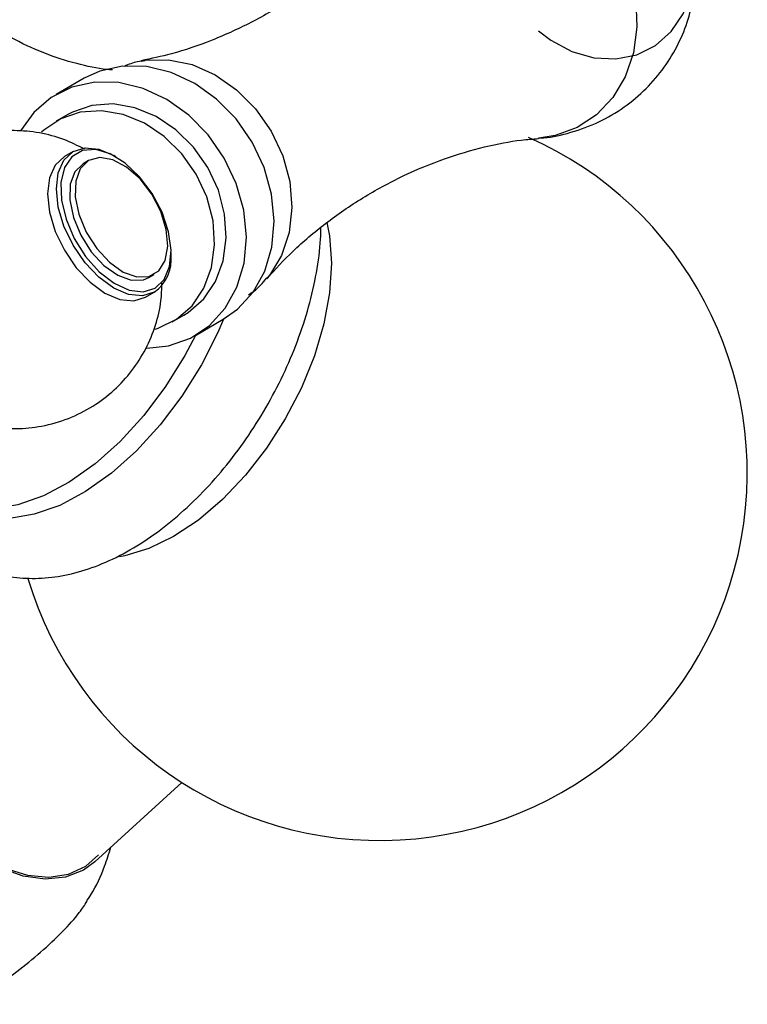
# Model space of a CAD drawing. Units: millimetres. Extents: x 5 to 995, y 5 to 995.
# Drawn here: x 136 to 146, y 101 to 114 of the extents above; entities that cross this region are included whole.
import ezdxf

# ---------------------------------------------------------------- set-up
doc = ezdxf.new("R2010")
doc.units = ezdxf.units.MM

msp = doc.modelspace()

# ---------------------------------------------------------------- linework, layer by layer
at = {"color": 7, "linetype": 'Continuous', "lineweight": 25}
for p, q in [((137.724, 113.36), (137.766, 113.367)), ((136.986, 113.136), (136.626, 112.928)), ((136.776, 112.668), (136.626, 112.582)), ((136.845, 112.189), (136.732, 112.123)), ((137.399, 112.12), (137.37, 112.136)), ((137.044, 112.072), (136.974, 112.032)), ((138.113, 110.851), (138.113, 110.883)), ((137.824, 110.559), (137.894, 110.6)), ((137.782, 110.304), (137.895, 110.37)), ((138.126, 109.984), (138.276, 110.071)), ((138.427, 109.811), (138.787, 110.019)), ((137.126, 103.001), (138.252, 104.025))]:
    msp.add_line(p, q, dxfattribs=at)
at = {"color": 8, "linetype": 'Continuous', "lineweight": 25, "flags": 128}
for points in [[(141.056, 115.498), (141.189, 115.664), (141.422, 115.858), (141.691, 115.993), (141.988, 116.065), (142.302, 116.069), (142.622, 116.006), (142.935, 115.879), (143.232, 115.691), (143.5, 115.451), (143.731, 115.165), (143.915, 114.846), (144.047, 114.503), (144.121, 114.15), (144.136, 113.8), (144.089, 113.465), (143.983, 113.157), (143.823, 112.887), (143.613, 112.665), (143.361, 112.499), (143.076, 112.396), (142.866, 112.363)], [(137.766, 113.367), (137.777, 113.369), (138.077, 113.376), (138.383, 113.313), (138.681, 113.182), (138.959, 112.989), (139.204, 112.743), (139.405, 112.454), (139.555, 112.135), (139.645, 111.8), (139.673, 111.463), (139.638, 111.14), (139.539, 110.843), (139.383, 110.587), (139.352, 110.55)], [(140.127, 111.273), (140.161, 111.099), (140.186, 110.745)], [(140.186, 110.745), (140.161, 110.361), (140.086, 109.959), (139.964, 109.546), (139.796, 109.134), (139.588, 108.733), (139.345, 108.352), (139.072, 108.001), (138.776, 107.689), (138.464, 107.422), (138.145, 107.209), (137.826, 107.054), (137.514, 106.96), (137.445, 106.948)]]:
    msp.add_lwpolyline(points, dxfattribs=at)
at = {"color": 7, "linetype": 'Continuous', "lineweight": 25, "flags": 128}
for points in [[(142.861, 113.752), (143.02, 113.631), (143.293, 113.485), (143.579, 113.402), (143.863, 113.387), (144.132, 113.441), (144.375, 113.56), (144.579, 113.74), (144.735, 113.971), (144.836, 114.244), (144.877, 114.545), (144.856, 114.86), (144.774, 115.175), (144.634, 115.474)], [(139.159, 112.312), (138.952, 112.611), (138.701, 112.867), (138.417, 113.071), (138.111, 113.213), (137.796, 113.289), (137.484, 113.294), (137.189, 113.23), (136.986, 113.136)], [(138.799, 112.104), (138.592, 112.403), (138.341, 112.659), (138.057, 112.863), (137.751, 113.006), (137.436, 113.081), (137.124, 113.086), (136.829, 113.022), (136.563, 112.889), (136.336, 112.694), (136.165, 112.458)], [(138.587, 111.982), (138.401, 112.247), (138.174, 112.471), (137.917, 112.643), (137.641, 112.756), (137.361, 112.804), (137.087, 112.785), (136.835, 112.7), (136.776, 112.668)], [(138.437, 111.895), (138.251, 112.16), (138.024, 112.384), (137.767, 112.556), (137.491, 112.669), (137.211, 112.717), (136.937, 112.698), (136.685, 112.613), (136.465, 112.466), (136.435, 112.439)], [(137.895, 110.37), (137.742, 110.322), (137.563, 110.34), (137.37, 110.422), (137.178, 110.562), (136.999, 110.751), (136.845, 110.976), (136.727, 111.222), (136.653, 111.471), (136.628, 111.708), (136.653, 111.915), (136.727, 112.079), (136.845, 112.188), (136.999, 112.236), (137.178, 112.218), (137.37, 112.137), (137.37, 112.136)], [(137.904, 110.421), (138.021, 110.532), (138.093, 110.7), (138.112, 110.912), (138.079, 111.152), (137.996, 111.403), (137.868, 111.646), (137.705, 111.863), (137.52, 112.038), (137.326, 112.158), (137.137, 112.214), (136.967, 112.202), (136.83, 112.122), (136.734, 111.982), (136.688, 111.79), (136.695, 111.562), (136.754, 111.314), (136.86, 111.064), (137.007, 110.832), (137.183, 110.634), (137.374, 110.485), (137.568, 110.397), (137.749, 110.375), (137.904, 110.421)], [(138.787, 110.019), (138.969, 110.148), (139.172, 110.371), (139.323, 110.643), (139.416, 110.954), (139.445, 111.29), (139.411, 111.638), (139.314, 111.983), (139.159, 112.312)], [(136.732, 112.123), (136.614, 112.014), (136.54, 111.85), (136.515, 111.642), (136.54, 111.406), (136.614, 111.156), (136.732, 110.911), (136.886, 110.686), (137.065, 110.497), (137.257, 110.356), (137.449, 110.275), (137.628, 110.257), (137.782, 110.304)], [(137.044, 112.072), (136.938, 111.967), (136.879, 111.806), (136.872, 111.603), (136.918, 111.377), (137.014, 111.147), (137.15, 110.933), (137.314, 110.756), (137.492, 110.63), (137.668, 110.567), (137.826, 110.572), (137.953, 110.645), (138.037, 110.78), (138.07, 110.964), (138.05, 111.181), (137.978, 111.412), (137.861, 111.636), (137.71, 111.834), (137.537, 111.987), (137.358, 112.083), (137.189, 112.112), (137.044, 112.072)], [(137.797, 109.646), (138.079, 109.676), (138.361, 109.775), (138.609, 109.94), (138.812, 110.163), (138.963, 110.435), (139.056, 110.746), (139.085, 111.082), (139.051, 111.43), (138.954, 111.775), (138.799, 112.104)], [(136.974, 112.032), (136.867, 111.927), (136.808, 111.765), (136.801, 111.563), (136.848, 111.336), (136.943, 111.106), (137.079, 110.892), (137.243, 110.715), (137.421, 110.589), (137.597, 110.526), (137.756, 110.531), (137.824, 110.559)], [(138.276, 110.071), (138.333, 110.105), (138.533, 110.282), (138.686, 110.509), (138.785, 110.776), (138.825, 111.071), (138.804, 111.38), (138.723, 111.688), (138.587, 111.982)], [(137.906, 109.89), (137.945, 109.902), (138.183, 110.019), (138.383, 110.195), (138.536, 110.422), (138.635, 110.689), (138.675, 110.984), (138.654, 111.293), (138.573, 111.602), (138.437, 111.895)], [(138.789, 110.02), (138.716, 109.85), (138.503, 109.428), (138.252, 109.026), (137.97, 108.652), (137.664, 108.317), (137.34, 108.028), (137.007, 107.791), (136.672, 107.612), (136.342, 107.496), (136.026, 107.444), (135.732, 107.459), (135.465, 107.54), (135.373, 107.587)], [(138.428, 109.811), (138.29, 109.551), (138.04, 109.148), (137.758, 108.775), (137.452, 108.44), (137.128, 108.15), (136.795, 107.913), (136.46, 107.734), (136.13, 107.618), (135.814, 107.567), (135.519, 107.582), (135.276, 107.652)], [(134.183, 104.947), (134.355, 104.564), (134.565, 104.195), (134.809, 103.853), (135.078, 103.546), (135.366, 103.283), (135.664, 103.072), (135.963, 102.919), (136.256, 102.828), (136.532, 102.802), (136.785, 102.841), (137.008, 102.945), (137.174, 103.09)], [(137.126, 103.001), (136.978, 102.893), (136.746, 102.801), (136.484, 102.775), (136.201, 102.816), (135.903, 102.921), (135.599, 103.089), (135.3, 103.314), (135.012, 103.59), (134.744, 103.909)]]:
    msp.add_lwpolyline(points, dxfattribs=at)
at = {"color": 7, "linetype": 'Continuous', "lineweight": 25}
for centre, radius, start, end in [((140.812, 108.027), 4.75, 196.6302, 66.1702), ((137.588, 110.798), 0.527, 305.6331, 5.6854)]:
    msp.add_arc(centre, radius, start, end, dxfattribs=at)
for points, knots in [([(141.052, 115.499), (140.991, 115.412), (140.846, 115.208), (140.543, 114.872), (140.15, 114.511), (139.69, 114.168), (139.181, 113.866), (138.649, 113.623), (138.154, 113.453), (137.855, 113.391), (137.725, 113.364)], [0, 0, 0, 0, 0.091601, 0.216136, 0.347444, 0.483703, 0.622584, 0.761517, 0.897178, 1, 1, 1, 1]), ([(142.855, 112.364), (142.866, 112.364), (142.994, 112.365), (143.248, 112.421), (143.602, 112.541), (143.935, 112.729), (144.225, 112.963), (144.467, 113.235), (144.656, 113.536), (144.792, 113.855), (144.872, 114.184), (144.899, 114.516), (144.869, 114.841), (144.809, 115.104), (144.741, 115.246), (144.719, 115.291)], [0, 0, 0, 0, 0.007732, 0.094909, 0.19061, 0.284594, 0.376468, 0.466122, 0.55357, 0.638875, 0.722163, 0.803672, 0.883831, 0.963388, 1, 1, 1, 1]), ([(137.355, 113.245), (137.33, 113.246), (137.187, 113.256), (136.883, 113.321), (136.462, 113.455), (136.03, 113.658), (135.632, 113.918), (135.374, 114.121), (135.27, 114.234), (135.264, 114.24)], [0, 0, 0, 0, 0.038033, 0.215996, 0.404653, 0.599847, 0.796473, 0.989237, 1, 1, 1, 1]), ([(137.775, 113.361), (137.743, 113.359), (137.65, 113.352), (137.564, 113.315), (137.508, 113.291)], [0, 0, 0, 0, 0.34835, 1, 1, 1, 1]), ([(136.994, 112.219), (136.906, 112.264), (136.72, 112.358), (136.411, 112.438), (136.082, 112.469), (135.742, 112.442), (135.403, 112.353), (135.082, 112.199), (134.799, 111.993), (134.564, 111.745), (134.378, 111.465), (134.248, 111.16), (134.178, 110.907), (134.17, 110.758), (134.168, 110.717)], [0, 0, 0, 0, 0.077535, 0.164125, 0.250687, 0.337278, 0.432533, 0.525991, 0.617373, 0.70688, 0.794823, 0.881594, 0.967667, 1, 1, 1, 1]), ([(139.348, 110.544), (139.458, 110.665), (139.686, 110.912), (140.107, 111.269), (140.586, 111.599), (141.107, 111.882), (141.642, 112.103), (142.159, 112.254), (142.572, 112.336), (142.789, 112.352), (142.862, 112.357)], [0, 0, 0, 0, 0.125852, 0.259176, 0.396662, 0.535864, 0.673976, 0.807859, 0.935361, 1, 1, 1, 1]), ([(134.96, 107.383), (134.969, 107.367), (135.037, 107.251), (135.209, 107.079), (135.47, 106.882), (135.763, 106.75), (136.074, 106.675), (136.401, 106.659), (136.741, 106.7), (137.092, 106.798), (137.448, 106.954), (137.805, 107.166), (138.153, 107.43), (138.486, 107.738), (138.799, 108.086), (139.086, 108.466), (139.343, 108.872), (139.566, 109.297), (139.752, 109.735), (139.897, 110.18), (139.998, 110.623), (140.044, 110.967), (140.049, 111.158), (140.05, 111.208)], [0, 0, 0, 0, 0.008327, 0.058562, 0.106991, 0.1543, 0.201292, 0.248768, 0.297494, 0.347826, 0.399612, 0.452327, 0.5054, 0.558402, 0.611239, 0.663924, 0.716519, 0.76911, 0.821771, 0.874583, 0.927642, 0.981032, 1, 1, 1, 1]), ([(135.288, 108.785), (135.346, 108.758), (135.503, 108.683), (135.781, 108.621), (136.11, 108.595), (136.45, 108.629), (136.786, 108.725), (137.104, 108.886), (137.381, 109.096), (137.611, 109.348), (137.791, 109.631), (137.917, 109.938), (137.987, 110.226), (137.991, 110.411), (137.993, 110.487)], [0, 0, 0, 0, 0.050464, 0.137099, 0.223714, 0.310364, 0.40547, 0.498754, 0.589979, 0.679356, 0.767205, 0.853929, 0.940012, 1, 1, 1, 1]), ([(139.111, 110.336), (139.134, 110.35), (139.226, 110.407), (139.297, 110.49), (139.35, 110.554)], [0, 0, 0, 0, 0.240358, 1, 1, 1, 1]), ([(137.013, 102.48), (137.034, 102.512), (137.131, 102.656), (137.241, 102.895), (137.308, 103.107), (137.333, 103.19)], [0, 0, 0, 0, 0.143587, 0.669203, 1, 1, 1, 1]), ([(135.403, 101.157), (135.441, 101.171), (135.548, 101.207), (135.802, 101.356), (136.116, 101.575), (136.434, 101.834), (136.717, 102.101), (136.921, 102.329), (136.994, 102.443), (137.025, 102.49)], [0, 0, 0, 0, 0.089525, 0.246579, 0.40205, 0.558666, 0.718823, 0.883951, 1, 1, 1, 1])]:
    msp.add_open_spline(points, degree=3, knots=knots, dxfattribs=at)

doc.saveas('drawing.dxf')
